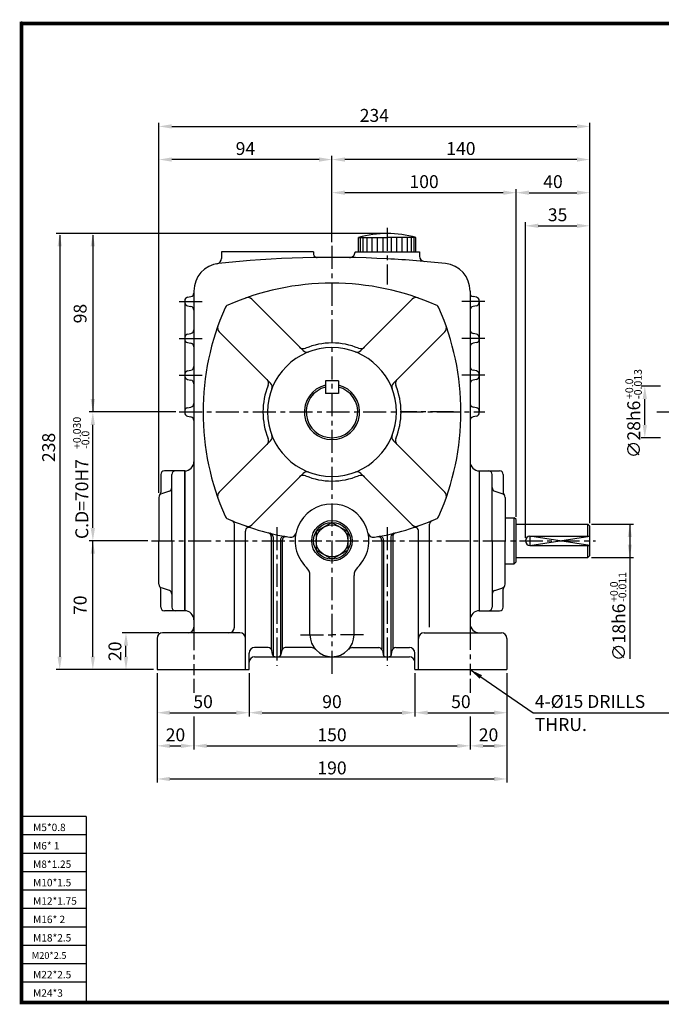
# Model space of a CAD drawing. Extents: x -1 to 377, y 0 to 267.
# Drawn here: x -1 to 174, y 0 to 267 of the extents above; entities that cross this region are included whole.
import ezdxf

# ---------------------------------------------------------------- set-up
doc = ezdxf.new("R2010")
doc.units = 0
doc.header["$LTSCALE"] = 5
doc.linetypes.add('CENTER', pattern=[2, 1.25, -0.25, 0.25, -0.25])
doc.layers.get('0').update_dxf_attribs({"color": 3, "linetype": 'CONTINUOUS'})
for name, color, linetype in [('CENTER', 1, 'CENTER'), ('DIM', 2, 'CONTINUOUS'), ('OUTLINE', 5, 'CONTINUOUS'), ('THIN', 2, 'CONTINUOUS')]:
    doc.layers.add(name, color=color, linetype=linetype)
doc.styles.add('ROMANS', font='romans.shx')

msp = doc.modelspace()

# ---------------------------------------------------------------- linework, layer by layer
for p, q in [((91.5, 203.92), (91.5, 207.84)), ((91.5, 207.84), (99.29, 207.84)), ((91.99, 203.92), (91.99, 207.84)), ((92.72, 203.92), (92.72, 207.84)), ((93.83, 203.92), (93.83, 207.84)), ((95.24, 203.92), (95.24, 207.84)), ((96.69, 203.92), (96.69, 207.84)), ((98.15, 203.92), (98.15, 207.84)), ((107.09, 207.84), (99.29, 207.84)), ((100.44, 203.92), (100.44, 207.84)), ((101.89, 203.92), (101.89, 207.84)), ((103.35, 203.92), (103.35, 207.84)), ((104.76, 203.92), (104.76, 207.84)), ((105.87, 203.92), (105.87, 207.84)), ((106.6, 203.92), (106.6, 207.84)), ((107.09, 203.92), (107.09, 207.84)), ((54.29, 203.92), (54.29, 202.16)), ((79.29, 203.92), (54.29, 203.92)), ((79.29, 203.92), (79.29, 203.4)), ((90.54, 203.92), (108.04, 203.92)), ((90.54, 203.92), (90.54, 203.88)), ((108.04, 203.92), (108.04, 202.8)), ((46.79, 193.28), (46.79, 101.92)), ((121.79, 193.28), (121.79, 103.92)), ((44.29, 190.6), (44.29, 160.24)), ((45.1, 191.58), (45.99, 191.76)), ((76.45, 177.11), (62.5, 191.06)), ((92.14, 177.11), (106.09, 191.06)), ((123.49, 191.58), (122.6, 191.76)), ((124.29, 190.6), (124.29, 160.24)), ((45.1, 189.26), (45.99, 189.08)), ((123.49, 189.26), (122.6, 189.08)), ((67.61, 168.27), (53.66, 182.22)), ((100.98, 168.27), (114.93, 182.22)), ((45.1, 181.58), (45.99, 181.76)), ((45.1, 179.26), (45.99, 179.08)), ((123.49, 181.58), (122.6, 181.76)), ((123.49, 179.26), (122.6, 179.08)), ((45.1, 171.58), (45.99, 171.76)), ((123.49, 171.58), (122.6, 171.76)), ((45.1, 169.26), (45.99, 169.08)), ((86.04, 168.92), (82.54, 168.92)), ((82.54, 168.92), (82.54, 165.42)), ((86.04, 168.92), (86.04, 165.42)), ((123.49, 169.26), (122.6, 169.08)), ((86.04, 165.42), (82.54, 165.42)), ((45.1, 161.58), (45.99, 161.76)), ((123.49, 161.58), (122.6, 161.76)), ((45.1, 159.26), (45.99, 159.08)), ((123.49, 159.26), (122.6, 159.08)), ((67.61, 152.58), (53.66, 138.63)), ((100.98, 152.58), (114.93, 138.63)), ((37.79, 143.42), (37.79, 138.54)), ((44.29, 144.42), (38.79, 144.42)), ((40.79, 125.42), (40.79, 143.42)), ((44.29, 106.42), (44.29, 144.42)), ((44.29, 144.42), (44.29, 106.42)), ((44.29, 144.42), (44.29, 125.42)), ((76.45, 143.74), (62.5, 129.79)), ((92.14, 143.74), (106.09, 129.79)), ((124.29, 144.42), (124.29, 138.42)), ((124.29, 144.42), (124.29, 125.42)), ((124.29, 144.42), (129.79, 144.42)), ((127.79, 125.42), (127.79, 143.42)), ((130.79, 143.42), (130.79, 138.54)), ((37.29, 137.22), (37.29, 125.42)), ((40.13, 138.94), (37.96, 138.16)), ((128.46, 138.94), (130.63, 138.16)), ((131.29, 137.22), (131.29, 125.42)), ((131.29, 131.67), (133.79, 131.67)), ((133.79, 119.17), (133.79, 131.67)), ((134.29, 131.17), (133.79, 131.67)), ((134.29, 119.67), (134.29, 131.17)), ((57.79, 101.92), (57.79, 129.97)), ((84.29, 130.42), (79.96, 127.92)), ((84.29, 130.42), (88.62, 127.92)), ((110.79, 101.92), (110.79, 129.97)), ((134.29, 129.92), (153.79, 129.92)), ((154.29, 129.42), (153.79, 129.92)), ((153.79, 126.67), (153.79, 129.92)), ((154.29, 121.42), (154.29, 129.42)), ((60.79, 90.42), (60.79, 128.08)), ((67.79, 126.61), (67.79, 96)), ((68.29, 126.49), (68.29, 94.24)), ((79.96, 127.92), (79.96, 122.92)), ((88.62, 127.92), (88.62, 122.92)), ((100.29, 126.49), (100.29, 94.24)), ((100.79, 126.61), (100.79, 96)), ((107.79, 90.42), (107.79, 128.08)), ((138.04, 126.67), (154.29, 126.67)), ((37.29, 113.63), (37.29, 125.42)), ((40.79, 125.42), (40.79, 107.42)), ((44.29, 125.42), (44.29, 106.42)), ((70.29, 125.62), (70.29, 94.24)), ((70.79, 125.53), (70.79, 96)), ((97.79, 125.53), (97.79, 96)), ((98.29, 125.62), (98.29, 94.24)), ((124.29, 125.42), (124.29, 106.42)), ((127.79, 125.42), (127.79, 107.42)), ((131.29, 113.63), (131.29, 125.42)), ((138.04, 124.17), (154.29, 124.17)), ((153.79, 120.92), (153.79, 124.17)), ((84.29, 120.42), (79.96, 122.92)), ((84.29, 120.42), (88.62, 122.92)), ((134.29, 120.92), (153.79, 120.92)), ((153.79, 120.92), (154.29, 121.42)), ((131.29, 119.17), (133.79, 119.17)), ((133.79, 119.17), (134.29, 119.67)), ((78.29, 99.92), (78.29, 116.04)), ((90.29, 99.92), (90.29, 116.04)), ((40.13, 111.91), (37.96, 112.69)), ((124.29, 112.42), (124.29, 106.42)), ((128.46, 111.91), (130.63, 112.69)), ((37.79, 107.42), (37.79, 112.31)), ((130.79, 107.42), (130.79, 112.31)), ((44.29, 106.42), (38.79, 106.42)), ((124.29, 106.42), (129.79, 106.42)), ((121.79, 103.92), (121.79, 99.92)), ((59.29, 100.42), (38.29, 100.42)), ((109.29, 100.42), (130.29, 100.42)), ((36.79, 98.92), (36.79, 90.42)), ((66.97, 96.42), (63.29, 96.42)), ((78.7, 96.42), (71.61, 96.42)), ((89.88, 96.42), (96.97, 96.42)), ((101.61, 96.42), (105.29, 96.42)), ((131.79, 98.92), (131.79, 90.42)), ((61.79, 90.42), (61.79, 94.92)), ((63.29, 93.92), (84.29, 93.92)), ((68.17, 94.53), (67.96, 95.62)), ((70.63, 95.62), (70.42, 94.53)), ((84.29, 93.92), (105.29, 93.92)), ((97.96, 95.62), (98.17, 94.53)), ((100.42, 94.53), (100.63, 95.62)), ((106.79, 90.42), (106.79, 94.92)), ((36.79, 90.42), (61.79, 90.42)), ((106.79, 90.42), (131.79, 90.42))]:
    msp.add_line(p, q)
for radius in [5.5, 5, 4.33]:
    msp.add_circle((84.29, 125.42), radius)
for centre, radius, start, end in [((99.29, 180.37), 28.55, 74.163, 105.837), ((80.29, 203.4), 1, 180, 270.8084), ((89.04, 203.88), 1.5, 269.0417, 0), ((54.29, 193.28), 7.5, 96.2629, 180), ((52.79, 202.16), 1.5, 279.5941, 0), ((84.29, -80.08), 282.5, 86.9563, 96.2629), ((84.29, -80.08), 282.5, 83.7371, 86.9563), ((109.54, 202.8), 1.5, 180, 264.8992), ((114.29, 193.28), 7.5, 0, 83.7371), ((84.29, 125.42), 70, 90, 113.8202), ((84.29, 125.42), 70, 66.1798, 90), ((45.79, 192.74), 1, 281.3099, 0), ((122.79, 192.74), 1, 180, 258.6901), ((45.29, 190.6), 1, 101.3099, 180), ((45.29, 190.24), 1, 180, 258.6901), ((61.44, 190), 1.5, 45, 109.4919), ((107.15, 190), 1.5, 70.5081, 135), ((123.29, 190.6), 1, 0, 78.6901), ((123.29, 190.24), 1, 281.3099, 0), ((45.79, 188.1), 1, 0, 78.6901), ((119.29, 160.42), 70, 156.1798, 203.8202), ((56.63, 188.09), 1.5, 113.8202, 156.1798), ((111.96, 188.09), 1.5, 23.8202, 66.1798), ((49.29, 160.42), 70, 336.1798, 23.8202), ((122.79, 188.1), 1, 101.3099, 180), ((45.79, 182.74), 1, 281.3099, 0), ((54.72, 183.28), 1.5, 160.5081, 225), ((113.87, 183.28), 1.5, 315, 19.4919), ((122.79, 182.74), 1, 180, 258.6901), ((45.29, 180.6), 1, 101.3099, 180), ((45.29, 180.24), 1, 180, 258.6901), ((123.29, 180.6), 1, 0, 78.6901), ((123.29, 180.24), 1, 281.3099, 0), ((45.79, 178.1), 1, 0, 78.6901), ((84.29, 160.42), 17.5, 90, 270), ((76.55, 179.13), 1.5, 225, 292.498), ((77.51, 178.17), 1.5, 225, 290.9273), ((84.29, 160.42), 18.75, 90, 112.498), ((84.29, 160.42), 18.75, 67.502, 90), ((84.29, 160.42), 17.5, 270, 90), ((91.08, 178.17), 1.5, 249.0727, 315), ((92.04, 179.13), 1.5, 247.502, 315), ((122.79, 178.1), 1, 101.3099, 180), ((45.29, 170.6), 1, 101.3099, 180), ((45.79, 172.74), 1, 281.3099, 0), ((122.79, 172.74), 1, 180, 258.6901), ((123.29, 170.6), 1, 0, 78.6901), ((45.29, 170.24), 1, 180, 258.6901), ((45.79, 168.1), 1, 0, 78.6901), ((65.59, 168.17), 1.5, 337.502, 45), ((103, 168.17), 1.5, 135, 202.498), ((122.79, 168.1), 1, 101.3099, 180), ((123.29, 170.24), 1, 281.3099, 0), ((84.29, 160.42), 18.75, 157.502, 202.498), ((66.55, 167.21), 1.5, 339.0727, 45), ((84.29, 160.42), 7.5, 103.4934, 76.5066), ((84.29, 160.42), 7, 104.4775, 75.5225), ((102.04, 167.21), 1.5, 135, 200.9273), ((84.29, 160.42), 18.75, 337.502, 22.498), ((45.29, 160.6), 1, 101.3099, 180), ((45.79, 162.74), 1, 281.3099, 0), ((122.79, 162.74), 1, 180, 258.6901), ((123.29, 160.6), 1, 0, 78.6901), ((45.29, 160.24), 1, 180, 258.6901), ((45.79, 158.1), 1, 0, 78.6901), ((122.79, 158.1), 1, 101.3099, 180), ((123.29, 160.24), 1, 281.3099, 0), ((65.59, 152.67), 1.5, 315, 22.498), ((66.55, 153.64), 1.5, 315, 20.9273), ((102.04, 153.64), 1.5, 159.0727, 225), ((103, 152.67), 1.5, 157.502, 225), ((44.29, 146.92), 2.5, 270, 0), ((124.29, 146.92), 2.5, 180, 270), ((38.79, 143.42), 1, 90, 180), ((41.79, 143.42), 1, 90, 180), ((76.55, 141.71), 1.5, 67.502, 135), ((77.51, 142.68), 1.5, 69.0727, 135), ((84.29, 160.42), 18.75, 247.502, 270), ((84.29, 160.42), 18.75, 270, 292.498), ((91.08, 142.68), 1.5, 45, 110.9273), ((92.04, 141.71), 1.5, 45, 112.498), ((126.79, 143.42), 1, 0, 90), ((129.79, 143.42), 1, 0, 90), ((39.79, 139.88), 1, 289.6538, 0), ((128.79, 139.88), 1, 180, 250.3462), ((38.29, 137.22), 1, 109.6538, 180), ((36.79, 138.54), 1, 318.5904, 0), ((54.72, 137.57), 1.5, 135, 199.4919), ((113.87, 137.57), 1.5, 340.5081, 45), ((130.29, 137.22), 1, 0, 70.3462), ((131.79, 138.54), 1, 180, 221.4096), ((84.29, 125.42), 10, 90, 226.1869), ((84.29, 125.42), 10, 313.8131, 90), ((56.63, 132.76), 1.5, 203.8202, 246.1798), ((84.29, 195.42), 70, 246.1798, 260.5552), ((84.29, 195.42), 70, 279.4448, 293.8202), ((111.96, 132.76), 1.5, 293.8202, 336.1798), ((56.79, 129.97), 1, 0, 67.2119), ((61.79, 128.08), 1, 71.5244, 180), ((61.44, 130.85), 1.5, 250.5081, 315), ((107.15, 130.85), 1.5, 225, 289.4919), ((106.79, 128.08), 1, 0, 108.4756), ((111.79, 129.97), 1, 112.7881, 180), ((66.79, 126.61), 1, 0, 75.7308), ((67.29, 126.49), 1, 0, 76.1467), ((71.29, 125.62), 1, 79.4497, 180), ((71.79, 125.53), 1, 79.8599, 180), ((73.05, 127.85), 1.5, 260.5552, 347.8085), ((95.54, 127.85), 1.5, 192.1915, 279.4448), ((96.79, 125.53), 1, 0, 100.1401), ((97.29, 125.62), 1, 0, 100.5503), ((101.29, 126.49), 1, 103.8533, 180), ((101.79, 126.61), 1, 104.2692, 180), ((138.04, 125.42), 1.25, 90, 270), ((75.29, 116.04), 3, 360, 46.1869), ((93.29, 116.04), 3, 133.8131, 180), ((38.29, 113.63), 1, 180, 250.3462), ((36.79, 112.31), 1, 0, 41.4096), ((130.29, 113.63), 1, 289.6538, 0), ((131.79, 112.31), 1, 138.5904, 180), ((39.79, 110.97), 1, 0, 70.3462), ((128.79, 110.97), 1, 109.6538, 180), ((38.79, 107.42), 1, 180, 270), ((41.79, 107.42), 1, 180, 270), ((126.79, 107.42), 1, 270, 0), ((129.79, 107.42), 1, 270, 0), ((44.29, 103.92), 2.5, 0, 90), ((124.29, 103.92), 2.5, 90, 180), ((45.29, 101.92), 1.5, 270, 0), ((56.29, 101.92), 1.5, 270, 360), ((124.29, 102.92), 2.5, 180, 270), ((38.29, 98.92), 1.5, 90, 180), ((59.29, 98.92), 1.5, 360, 90), ((84.29, 99.92), 6, 180, 270), ((84.29, 99.92), 6, 270, 0), ((109.29, 98.92), 1.5, 90, 180), ((130.29, 98.92), 1.5, 0, 90), ((63.29, 94.92), 1.5, 90, 180), ((66.97, 95.42), 1, 11.3099, 90), ((71.61, 95.42), 1, 90, 168.6901), ((78.7, 94.92), 1.5, 41.8103, 90), ((89.88, 94.92), 1.5, 90, 138.1897), ((96.97, 95.42), 1, 11.3099, 90), ((101.61, 95.42), 1, 90, 168.6901), ((105.29, 94.92), 1.5, 0, 90), ((63.29, 92.42), 1.5, 90, 180), ((68.91, 94.67), 0.75, 191.3099, 270), ((69.68, 94.67), 0.75, 270, 348.6901), ((98.91, 94.67), 0.75, 191.3099, 270), ((99.68, 94.67), 0.75, 270, 348.6901), ((105.29, 92.42), 1.5, 0, 90)]:
    msp.add_arc(centre, radius, start, end)
at = {"layer": 'CENTER'}
for p, q in [((99.29, 210.45), (99.29, 195.05)), ((84.29, 205.54), (84.29, 88.92)), ((42.79, 190.42), (49.23, 190.42)), ((125.79, 190.42), (119.36, 190.42)), ((42.79, 180.42), (49.23, 180.42)), ((125.79, 180.42), (119.36, 180.42)), ((42.79, 170.42), (49.23, 170.42)), ((125.79, 170.42), (119.36, 170.42)), ((42.79, 160.42), (125.79, 160.42)), ((117.29, 160.42), (102.79, 160.42)), ((172.45, 160.42), (305.45, 160.42)), ((69.29, 129.15), (69.29, 91.42)), ((99.29, 129.15), (99.29, 91.42)), ((35.24, 125.42), (155.79, 125.42)), ((46.79, 101.92), (46.79, 88.92)), ((121.79, 102.04), (121.79, 88.92)), ((75.77, 99.92), (84.29, 99.92)), ((92.82, 99.92), (84.29, 99.92))]:
    msp.add_line(p, q, dxfattribs=at)
at = {"layer": 'DIM'}
for p, q in [((37.29, 230), (37.29, 239)), ((154.29, 230), (154.29, 239)), ((40.79, 238), (150.79, 238)), ((37.29, 138.46), (37.29, 230)), ((80.79, 229), (40.79, 229)), ((84.29, 221), (84.29, 230)), ((150.79, 229), (87.79, 229)), ((154.29, 221), (154.29, 230)), ((84.29, 206.54), (84.29, 221)), ((130.79, 220), (87.79, 220)), ((134.29, 131.96), (134.29, 221)), ((137.79, 220), (150.79, 220)), ((154.29, 212), (154.29, 221)), ((136.79, 126.21), (136.79, 212)), ((154.29, 130.21), (154.29, 212)), ((18.36, 208.92), (9.36, 208.92)), ((99.29, 208.92), (18.36, 208.92)), ((140.29, 211), (150.79, 211)), ((10.36, 208.42), (10.36, 93.92)), ((19.36, 208.42), (19.36, 160.42)), ((169.72, 167.42), (168.22, 167.42)), ((173.45, 167.42), (169.72, 167.42)), ((169.22, 156.92), (169.22, 163.92)), ((41.92, 160.42), (18.36, 160.42)), ((19.36, 128.92), (19.36, 156.92)), ((169.72, 153.42), (168.22, 153.42)), ((173.45, 153.42), (169.72, 153.42)), ((154.79, 129.92), (166.16, 129.92)), ((165.16, 129.92), (165.16, 120.92)), ((34.25, 125.42), (18.36, 125.42)), ((19.36, 93.92), (19.36, 125.42)), ((154.79, 120.92), (166.16, 120.92)), ((165.16, 120.92), (165.16, 93.4)), ((37.29, 100.42), (27.36, 100.42)), ((28.36, 93.92), (28.36, 96.92)), ((18.36, 90.42), (9.36, 90.42)), ((27.36, 90.42), (18.36, 90.42)), ((35.79, 90.42), (27.36, 90.42)), ((36.79, 89.42), (36.79, 77.72)), ((61.79, 89.42), (61.79, 77.72)), ((106.79, 89.42), (106.79, 77.72)), ((121.79, 90.42), (138.88, 78.7)), ((131.79, 89.42), (131.79, 77.72)), ((46.79, 87.92), (46.79, 84.15)), ((121.79, 87.92), (121.79, 84.15)), ((36.79, 77.72), (36.79, 68.72)), ((40.29, 78.72), (58.29, 78.72)), ((46.79, 77.72), (46.79, 68.72)), ((65.29, 78.72), (103.29, 78.72)), ((110.29, 78.72), (128.29, 78.72)), ((121.79, 77.72), (121.79, 68.72)), ((131.79, 77.72), (131.79, 68.72)), ((138.88, 78.7), (178.64, 78.7)), ((40.29, 69.72), (43.29, 69.72)), ((50.29, 69.72), (118.29, 69.72)), ((125.29, 69.72), (128.29, 69.72)), ((36.79, 68.72), (36.79, 59.72)), ((131.79, 68.72), (131.79, 59.72)), ((40.29, 60.72), (128.29, 60.72))]:
    msp.add_line(p, q, dxfattribs=at)
for points in [[(40.79, 238.59), (40.79, 237.42), (37.29, 238)], [(150.79, 238.59), (150.79, 237.42), (154.29, 238)], [(40.79, 229.59), (40.79, 228.42), (37.29, 229)], [(80.79, 229.59), (80.79, 228.42), (84.29, 229)], [(87.79, 229.59), (87.79, 228.42), (84.29, 229)], [(150.79, 229.59), (150.79, 228.42), (154.29, 229)], [(87.79, 220.59), (87.79, 219.42), (84.29, 220)], [(130.79, 220.59), (130.79, 219.42), (134.29, 220)], [(137.79, 220.59), (137.79, 219.42), (134.29, 220)], [(150.79, 220.59), (150.79, 219.42), (154.29, 220)], [(140.29, 211.59), (140.29, 210.42), (136.79, 211)], [(150.79, 211.59), (150.79, 210.42), (154.29, 211)], [(9.77, 205.42), (10.94, 205.42), (10.36, 208.92)], [(18.77, 205.42), (19.94, 205.42), (19.36, 208.92)], [(169.8, 163.92), (168.63, 163.92), (169.22, 167.42)], [(18.77, 163.92), (19.94, 163.92), (19.36, 160.42)], [(18.77, 156.92), (19.94, 156.92), (19.36, 160.42)], [(169.8, 156.92), (168.63, 156.92), (169.22, 153.42)], [(18.77, 128.92), (19.94, 128.92), (19.36, 125.42)], [(165.74, 126.42), (164.57, 126.42), (165.16, 129.92)], [(18.77, 121.92), (19.94, 121.92), (19.36, 125.42)], [(165.74, 124.42), (164.57, 124.42), (165.16, 120.92)], [(27.77, 96.92), (28.94, 96.92), (28.36, 100.42)], [(9.77, 93.92), (10.94, 93.92), (10.36, 90.42)], [(18.77, 93.92), (19.94, 93.92), (19.36, 90.42)], [(27.77, 93.92), (28.94, 93.92), (28.36, 90.42)], [(125.01, 88.92), (124.35, 87.96), (121.79, 90.42)], [(40.29, 79.3), (40.29, 78.14), (36.79, 78.72)], [(58.29, 79.3), (58.29, 78.14), (61.79, 78.72)], [(65.29, 79.3), (65.29, 78.14), (61.79, 78.72)], [(103.29, 79.3), (103.29, 78.14), (106.79, 78.72)], [(110.29, 79.3), (110.29, 78.14), (106.79, 78.72)], [(128.29, 79.3), (128.29, 78.14), (131.79, 78.72)], [(40.29, 70.3), (40.29, 69.14), (36.79, 69.72)], [(43.29, 70.3), (43.29, 69.14), (46.79, 69.72)], [(50.29, 70.3), (50.29, 69.14), (46.79, 69.72)], [(118.29, 70.3), (118.29, 69.14), (121.79, 69.72)], [(125.29, 70.3), (125.29, 69.14), (121.79, 69.72)], [(128.29, 70.3), (128.29, 69.14), (131.79, 69.72)], [(40.29, 61.3), (40.29, 60.14), (36.79, 60.72)], [(128.29, 61.3), (128.29, 60.14), (131.79, 60.72)]]:
    msp.add_solid(points, dxfattribs=at)
at = {"layer": 'OUTLINE'}
for p, q in [((376.5, 266), (-0.5, 266)), ((0, 266.5), (0, -0.5)), ((-0.5, 0), (376.5, 0))]:
    msp.add_line(p, q, dxfattribs=at)
at = {"layer": 'OUTLINE', "const_width": 1}
msp.add_lwpolyline([(0, 266), (376, 266), (376, 0), (0, 0), (0, 266.5)], dxfattribs=at)
at = {"layer": 'THIN'}
for p, q in [((17.5, 50.5), (0.5, 50.5)), ((17.5, 50.5), (17.5, 0.5)), ((17.5, 45.5), (0.5, 45.5)), ((17.5, 40.5), (0.5, 40.5)), ((17.5, 35.5), (0.5, 35.5)), ((17.5, 30.5), (0.5, 30.5)), ((17.5, 25.5), (0.5, 25.5)), ((17.5, 20.5), (0.5, 20.5)), ((17.5, 15.5), (0.5, 15.5)), ((17.5, 10.5), (0.5, 10.5)), ((17.5, 5.5), (0.5, 5.5))]:
    msp.add_line(p, q, dxfattribs=at)
msp.add_lwpolyline([(154.29, 124.17), (138.04, 126.67), (138.04, 124.17), (154.29, 126.67)], dxfattribs=at)

# ---------------------------------------------------------------- texts
at = {"layer": 'DIM', "style": 'ROMANS'}
for s, p in [('-0.013', (168.41, 163.95)), ('+0.0', (166.06, 163.95)), ('+0.030', (16.1, 150.37)), ('-0.0', (18.39, 150.37)), ('-0.011', (164.19, 108.81)), ('+0.0', (161.9, 108.81))]:
    msp.add_text(s, height=2.1, rotation=90, dxfattribs=at).set_placement(p)
for s, p in [('4-%%c15 DRILLS', (139.36, 80.02)), ('THRU.', (139.36, 73.76))]:
    msp.add_text(s, height=3.5, dxfattribs=at).set_placement(p)
at = {"layer": 'DIM', "char_height": 3.5, "attachment_point": 5, "style": 'ROMANS'}
for s, insert in [('\\A1;234', (95.79, 241)), ('\\A1;94', (60.79, 232)), ('\\A1;140', (119.29, 232)), ('\\A1;100', (109.29, 223)), ('\\A1;40', (144.29, 223)), ('\\A1;35', (145.54, 214)), ('\\A1;50', (49.29, 81.72)), ('\\A1;90', (84.29, 81.72)), ('\\A1;50', (119.29, 81.72)), ('\\A1;20', (41.79, 72.72)), ('\\A1;150', (84.29, 72.72)), ('\\A1;20', (126.79, 72.72)), ('\\A1;190', (84.29, 63.72))]:
    msp.add_mtext(s, dxfattribs=dict(at, insert=insert))
at = {"layer": 'DIM', "char_height": 3.5, "attachment_point": 5, "rotation": 90, "style": 'ROMANS'}
for s, insert in [('98', (16.36, 187.15)), ('\\A1;∅28h6', (166.22, 155.69)), ('\\A1;238', (7.36, 150.78)), ('\\A1;C.D=70H7', (16.36, 136.77)), ('70', (16.36, 107.92)), ('\\A1;∅18h6', (162.16, 100.56)), ('\\A1;20', (25.36, 95.42))]:
    msp.add_mtext(s, dxfattribs=dict(at, insert=insert))
at = {"layer": 'THIN'}
for s, height, p in [('M5*0.8', 2.01, (3.14, 46.56)), ('M6* 1', 2.01, (3.14, 41.56)), ('M8*1.25', 2.01, (3.14, 36.56)), ('M10*1.5', 2.01, (3.14, 31.56)), ('M12*1.75', 2.01, (3.14, 26.56)), ('M16* 2', 2.01, (3.14, 21.56)), ('M18*2.5', 2.01, (3.14, 16.56)), ('M20*2.5', 1.828, (2.78, 11.85)), ('M22*2.5', 2.01, (3.14, 6.56)), ('M24*3', 2.01, (3.14, 1.56))]:
    msp.add_text(s, height=height, dxfattribs=at).set_placement(p)

doc.saveas('drawing.dxf')
